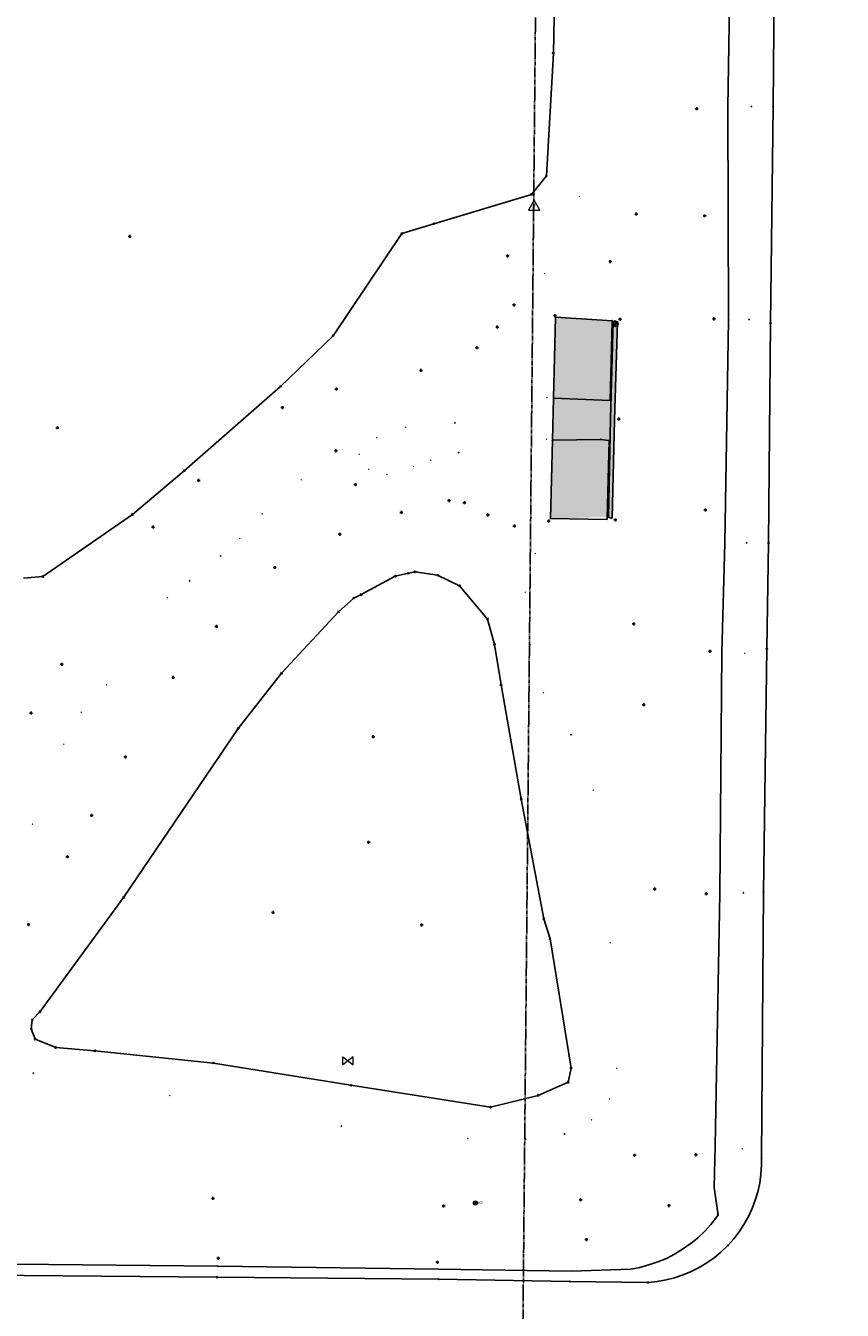
# Model space of a CAD drawing. Units: feet. Extents: x 0 to 13920664, y -1945160 to 13893811.
# Drawn here: x 2155039 to 2155203, y 13884749 to 13885006 of the extents above; entities that cross this region are included whole.
import ezdxf
from ezdxf import colors
from ezdxf.entities.mleader import LeaderData, LeaderLine
from ezdxf.enums import TextEntityAlignment as Align
from ezdxf.math import Vec2, Vec3

# ---------------------------------------------------------------- set-up
doc = ezdxf.new("R2010")
doc.units = ezdxf.units.FT
doc.header["$MEASUREMENT"] = 0
doc.linetypes.add('ADJOINER', pattern=[1, 0.75, -0.05, 0.05, -0.05, 0.05, -0.05])
doc.layers.get('0').update_dxf_attribs({"lineweight": 9})
for name, color, linetype in [('ANNO-NOTE', 32, 'Continuous'), ('BNDY-TXDOT R.O.W.', 21, 'ADJOINER'), ('NODE-LANDSCAPE', 101, 'Continuous'), ('PVMT-ASPH', 191, 'ASPHALT'), ('PVMT-CONC', 1, 'Continuous'), ('PVMT-STRP', 61, 'Continuous'), ('TOPO-MISC', 11, 'Continuous')]:
    doc.layers.add(name, color=color, linetype=linetype)
doc.styles.add('L-70', font='simplex.shx', dxfattribs={"width": 0.9, "height": 0.07})
doc.styles.add('L-90', font='simplex.shx', dxfattribs={"width": 0.9, "height": 0.09})
doc.styles.add('Simplex', font='simplex.shx', dxfattribs={"width": 0.9})
doc.styles.get("Standard").update_dxf_attribs({"font": 'simplex.shx', "width": 0.9})
doc.linetypes.add('ASPHALT', pattern='A,0.5,0,["/",Standard,S=0.03,R=0,X=0,Y=0.01],0.001,["/",Standard,S=0.06,R=0,X=0.05,Y=0.02],0.001,["/",Standard,S=0.03,R=0,X=0.1,Y=0.01],0.001', length=0.503)

msp = doc.modelspace()

# ---------------------------------------------------------------- hatches: boundary and pattern name
at = {"layer": 'PVMT-CONC'}
h = msp.add_hatch(dxfattribs=at)
h.set_pattern_fill('AR-CONC', color=256)
h.set_pattern_definition([(50, (-5000, 0), (7.172601826, -0.6275213498), [0.75, -8.25]), (355, (-5000, 0), (-1.387513336, 7.521921337), [0.6, -6.6]), (100.45144446, (-4999.402, -0.052), (5.7850884673, 6.8943999097), [0.63740192, -7.01142112]), (46.1842, (-5000, 2), (10.6724133067, -1.655192808), [1.125, -12.375]), (96.63563549, (-4999.111, 1.862), (9.346619457, 9.741186008), [0.95610342, -10.5171376]), (351.18416399, (-5000, 2), (9.3466194505, 9.741186003), [0.9, -9.90000001]), (21, (-4999, 1.5), (5.9690705212, -4.0261889067), [0.75, -8.25]), (326, (-4999, 1.5), (2.4331533192, 7.2515004505), [0.6, -6.6]), (71.45144474, (-4998.5026, 1.1645), (8.4022237673, 3.225311528), [0.6374019, -7.01142112]), (37.5, (-5000, 0), (0.12159855317, 3.3289385383), [0, -6.52, 0, -6.7, 0, -6.625]), (7.5, (-5000, 0), (2.6306953744, 3.9441171188), [0, -3.82, 0, -6.37, 0, -2.525]), (327.5, (-5002.23, 0), (5.3382243617, -0.22554871734), [0, -2.5, 0, -7.8, 0, -10.35]), (317.5, (-5003.23, 0), (5.8318616934, 1.0010498233), [0, -3.25, 0, -5.18, 0, -7.35])])
h.paths.add_polyline_path([(2155156.57, 13884927.67), (2155157.08, 13884947.17), (2155145.52, 13884948.06), (2155145.14, 13884931.83), (2155144.94, 13884923.4), (2155144.52, 13884907.73), (2155156.14, 13884908.04)])
h.paths.add_polyline_path([(2155157.37, 13884927.4), (2155157.97, 13884947.14), (2155157.08, 13884947.17), (2155156.57, 13884927.67), (2155156.14, 13884908.04), (2155156.67, 13884907.8), (2155156.89, 13884907.89)])
h.paths.add_polyline_path([(2155259.12, 13884944.84), (2155256.29, 13884944.86), (2155244.57, 13884945.4), (2155244.09, 13884905.89), (2155252.4, 13884905.93), (2155259.3, 13884905.81), (2155259.35, 13884920.63)])
h.paths.add_polyline_path([(2155244.57, 13884945.4), (2155243.74, 13884945.4), (2155243.19, 13884905.9), (2155244.09, 13884905.89)])
h.paths.add_polyline_path([(2155266.98, 13884783.56), (2155257.68, 13884783.58), (2155257.5, 13884760.32), (2155266.79, 13884761.36)])
h.paths.add_polyline_path([(2155264.59, 13884722.3), (2155256.05, 13884721.09), (2155256.51, 13884702.06), (2155256.92, 13884698.99), (2155267.38, 13884699.46)])
h.paths.add_polyline_path([(2155258.87, 13884452.46), (2155255.7, 13884452.35), (2155251.14, 13884452.31), (2155246.57, 13884452.4), (2155243.58, 13884452.53), (2155239.03, 13884452.83), (2155234.48, 13884453.27), (2155222.64, 13884455.3), (2155219.35, 13884456.02), (2155218.64, 13884419.94), (2155224.38, 13884427.26), (2155224.98, 13884427.95), (2155226.5, 13884429.56), (2155228.11, 13884431.07), (2155229.99, 13884432.63), (2155231.97, 13884434.06), (2155233.84, 13884435.24), (2155235.77, 13884436.31), (2155237.77, 13884437.27), (2155239.82, 13884438.1), (2155241.92, 13884438.81), (2155260.37, 13884440.55)])

# ---------------------------------------------------------------- linework, layer by layer
at = {"color": 0, "linetype": 'ByBlock', "lineweight": -2, "transparency": 16777216}
for p, q in [((2155144.95, 13885000.74), (2155145.31, 13885001.1)), ((2155144.95, 13885001.1), (2155145.31, 13885000.74)), ((2155173.54, 13884989.79), (2155174.14, 13884989.79)), ((2155173.84, 13884989.49), (2155173.84, 13884990.09)), ((2155180.02, 13884990.04, 1213.78), (2155180.16, 13884990.18, 1213.78)), ((2155180.02, 13884990.18, 1213.78), (2155180.16, 13884990.04, 1213.78)), ((2155184.7, 13884990.15, 1214.11), (2155184.84, 13884990.29, 1214.11)), ((2155184.7, 13884990.29, 1214.11), (2155184.84, 13884990.15, 1214.11)), ((2155188.99, 13884990.1), (2155189.27, 13884990.38)), ((2155188.99, 13884990.38), (2155189.27, 13884990.1)), ((2155143.56, 13884976.15), (2155143.91, 13884976.5)), ((2155143.56, 13884976.5), (2155143.91, 13884976.15)), ((2155140.56, 13884972.43), (2155140.92, 13884972.79)), ((2155140.56, 13884972.79), (2155140.92, 13884972.43)), ((2155150.26, 13884972.16, 1210.84), (2155150.4, 13884972.3, 1210.84)), ((2155150.26, 13884972.3, 1210.84), (2155150.4, 13884972.16, 1210.84)), ((2155161.42, 13884968.69), (2155162.02, 13884968.69)), ((2155161.73, 13884968.39), (2155161.73, 13884968.99)), ((2155175.1, 13884968.34), (2155175.7, 13884968.34)), ((2155175.4, 13884968.04), (2155175.4, 13884968.64)), ((2155114.6, 13884964.59), (2155114.95, 13884964.95)), ((2155114.6, 13884964.95), (2155114.95, 13884964.59)), ((2155121.02, 13884966.58), (2155121.37, 13884966.93)), ((2155121.02, 13884966.93), (2155121.37, 13884966.58)), ((2155059.96, 13884964.22), (2155060.56, 13884964.22)), ((2155060.26, 13884963.92), (2155060.26, 13884964.52)), ((2155135.64, 13884960.3), (2155136.24, 13884960.3)), ((2155135.94, 13884960), (2155135.94, 13884960.6)), ((2155156.22, 13884959.19), (2155156.82, 13884959.19)), ((2155156.52, 13884958.89), (2155156.52, 13884959.49)), ((2155143.25, 13884956.74, 1210.16), (2155143.39, 13884956.88, 1210.16)), ((2155143.25, 13884956.88, 1210.16), (2155143.39, 13884956.74, 1210.16)), ((2155136.95, 13884950.52), (2155137.55, 13884950.52)), ((2155137.25, 13884950.22), (2155137.25, 13884950.82)), ((2155145.13, 13884948.36), (2155145.73, 13884948.36)), ((2155145.43, 13884948.06), (2155145.43, 13884948.66)), ((2155145.45, 13884947.99, 1210.31), (2155145.59, 13884948.13, 1210.31)), ((2155145.45, 13884948.13, 1210.31), (2155145.59, 13884947.99, 1210.31)), ((2155156.82, 13884947.02, 1213.7), (2155156.96, 13884947.16, 1213.7)), ((2155156.82, 13884947.16, 1213.7), (2155156.96, 13884947.02, 1213.7)), ((2155156.86, 13884947.24, 1213.75), (2155157, 13884947.38, 1213.75)), ((2155156.86, 13884947.38, 1213.75), (2155157, 13884947.24, 1213.75)), ((2155157.01, 13884947.1, 1213.85), (2155157.15, 13884947.24, 1213.85)), ((2155157.01, 13884947.24, 1213.85), (2155157.15, 13884947.1, 1213.85)), ((2155157.39, 13884946.74), (2155157.39, 13884946.74)), ((2155157.9, 13884947.07, 1213.85), (2155158.04, 13884947.21, 1213.85)), ((2155157.9, 13884947.21, 1213.85), (2155158.04, 13884947.07, 1213.85)), ((2155158.19, 13884947.63), (2155158.79, 13884947.63)), ((2155158.49, 13884947.33), (2155158.49, 13884947.93)), ((2155176.97, 13884947.7), (2155177.57, 13884947.7)), ((2155177.27, 13884947.4), (2155177.27, 13884948)), ((2155180.16, 13884947.41, 1214.11), (2155180.3, 13884947.55, 1214.11)), ((2155180.16, 13884947.55, 1214.11), (2155180.3, 13884947.41, 1214.11)), ((2155180.16, 13884947.41, 1214.11), (2155180.3, 13884947.55, 1214.11)), ((2155180.16, 13884947.55, 1214.11), (2155180.3, 13884947.41, 1214.11)), ((2155184.23, 13884947.49, 1214.31), (2155184.37, 13884947.63, 1214.31)), ((2155184.23, 13884947.63, 1214.31), (2155184.37, 13884947.49, 1214.31)), ((2155184.23, 13884947.49, 1214.31), (2155184.37, 13884947.63, 1214.31)), ((2155184.23, 13884947.63, 1214.31), (2155184.37, 13884947.49, 1214.31)), ((2155188.49, 13884946.67), (2155188.77, 13884946.96)), ((2155188.49, 13884946.96), (2155188.77, 13884946.67)), ((2155188.49, 13884946.67), (2155188.77, 13884946.96)), ((2155188.49, 13884946.96), (2155188.77, 13884946.67)), ((2155100.83, 13884944.17), (2155101.18, 13884944.52)), ((2155100.83, 13884944.52), (2155101.18, 13884944.17)), ((2155133.59, 13884946.07), (2155134.19, 13884946.07)), ((2155133.89, 13884945.77), (2155133.89, 13884946.37)), ((2155157.42, 13884946.68), (2155157.42, 13884946.68)), ((2155157.52, 13884946.68), (2155157.52, 13884946.68)), ((2155157.53, 13884946.72), (2155157.53, 13884946.72)), ((2155129.52, 13884941.94), (2155130.12, 13884941.94)), ((2155129.82, 13884941.64), (2155129.82, 13884942.24)), ((2155118.29, 13884937.39), (2155118.89, 13884937.39)), ((2155118.59, 13884937.09), (2155118.59, 13884937.69)), ((2155090.32, 13884934.01), (2155090.67, 13884934.36)), ((2155090.32, 13884934.36), (2155090.67, 13884934.01)), ((2155101.69, 13884933.36), (2155101.69, 13884933.96)), ((2155101.38, 13884933.66), (2155101.98, 13884933.66)), ((2155143.72, 13884931.88, 1206.66), (2155143.86, 13884932.03, 1206.66)), ((2155143.72, 13884932.03, 1206.66), (2155143.86, 13884931.88, 1206.66)), ((2155145.07, 13884931.76, 1206.52), (2155145.21, 13884931.9, 1206.52)), ((2155145.07, 13884931.9, 1206.52), (2155145.21, 13884931.76, 1206.52)), ((2155145.07, 13884931.76, 1206.52), (2155145.21, 13884931.9, 1206.52)), ((2155145.07, 13884931.9, 1206.52), (2155145.21, 13884931.76, 1206.52)), ((2155156.44, 13884931.27, 1206.39), (2155156.58, 13884931.41, 1206.39)), ((2155156.44, 13884931.41, 1206.39), (2155156.58, 13884931.27, 1206.39)), ((2155090.56, 13884929.96), (2155091.15, 13884929.96)), ((2155090.85, 13884929.66), (2155090.85, 13884930.26)), ((2155045.77, 13884925.6), (2155045.77, 13884926.2)), ((2155125.34, 13884926.81, 1206.56), (2155125.49, 13884926.95, 1206.56)), ((2155125.34, 13884926.95, 1206.56), (2155125.49, 13884926.81, 1206.56)), ((2155156.5, 13884927.6, 1213.91), (2155156.65, 13884927.74, 1213.91)), ((2155156.5, 13884927.74, 1213.91), (2155156.65, 13884927.6, 1213.91)), ((2155157.29, 13884927.33, 1213.85), (2155157.44, 13884927.47, 1213.85)), ((2155157.29, 13884927.47, 1213.85), (2155157.44, 13884927.33, 1213.85)), ((2155157.9, 13884927.66), (2155158.5, 13884927.66)), ((2155158.2, 13884927.36), (2155158.2, 13884927.96)), ((2155045.47, 13884925.9), (2155046.07, 13884925.9)), ((2155109.71, 13884923.81, 1206.99), (2155109.85, 13884923.95, 1206.99)), ((2155109.71, 13884923.95, 1206.99), (2155109.85, 13884923.81, 1206.99)), ((2155115.49, 13884925.95, 1206.91), (2155115.63, 13884926.09, 1206.91)), ((2155115.49, 13884926.09, 1206.91), (2155115.63, 13884925.95, 1206.91)), ((2155143.65, 13884923.58, 1206.91), (2155143.79, 13884923.72, 1206.91)), ((2155143.65, 13884923.72, 1206.91), (2155143.79, 13884923.58, 1206.91)), ((2155154.52, 13884923.52, 1206.43), (2155154.66, 13884923.66, 1206.43)), ((2155154.52, 13884923.66, 1206.43), (2155154.66, 13884923.52, 1206.43)), ((2155101.28, 13884921.32), (2155101.88, 13884921.32)), ((2155101.58, 13884921.02), (2155101.58, 13884921.62)), ((2155126.08, 13884920.88, 1206.41), (2155126.22, 13884921.02, 1206.41)), ((2155126.08, 13884921.02, 1206.41), (2155126.22, 13884920.88, 1206.41)), ((2155144.87, 13884923.32, 1206.49), (2155145.01, 13884923.47, 1206.49)), ((2155144.87, 13884923.47, 1206.49), (2155145.01, 13884923.32, 1206.49)), ((2155144.87, 13884923.32, 1206.49), (2155145.01, 13884923.47, 1206.49)), ((2155144.87, 13884923.47, 1206.49), (2155145.01, 13884923.32, 1206.49)), ((2155156.21, 13884923.29, 1206.47), (2155156.35, 13884923.44, 1206.47)), ((2155156.21, 13884923.44, 1206.47), (2155156.35, 13884923.29, 1206.47)), ((2155106.17, 13884920.57, 1206.74), (2155106.31, 13884920.71, 1206.74)), ((2155106.17, 13884920.71, 1206.74), (2155106.31, 13884920.57, 1206.74)), ((2155120.5, 13884919.36, 1206.77), (2155120.64, 13884919.5, 1206.77)), ((2155120.5, 13884919.5, 1206.77), (2155120.64, 13884919.36, 1206.77)), ((2155071.02, 13884917.14), (2155071.37, 13884917.49)), ((2155071.02, 13884917.49), (2155071.37, 13884917.14)), ((2155108.11, 13884917.55, 1206.68), (2155108.25, 13884917.69, 1206.68)), ((2155108.11, 13884917.69, 1206.68), (2155108.25, 13884917.55, 1206.68)), ((2155111.67, 13884916.49, 1206.83), (2155111.81, 13884916.63, 1206.83)), ((2155111.67, 13884916.63, 1206.83), (2155111.81, 13884916.49, 1206.83)), ((2155117.04, 13884918.11, 1206.77), (2155117.18, 13884918.25, 1206.77)), ((2155117.04, 13884918.25, 1206.77), (2155117.18, 13884918.11, 1206.77)), ((2155073.77, 13884915.37), (2155074.37, 13884915.37)), ((2155074.07, 13884915.07), (2155074.07, 13884915.67)), ((2155094.54, 13884915.43, 1207.07), (2155094.68, 13884915.57, 1207.07)), ((2155094.54, 13884915.57, 1207.07), (2155094.68, 13884915.43, 1207.07)), ((2155105.16, 13884914.54), (2155105.76, 13884914.54)), ((2155105.46, 13884914.24), (2155105.46, 13884914.84)), ((2155123.92, 13884911.34), (2155124.52, 13884911.34)), ((2155124.22, 13884911.04), (2155124.22, 13884911.64)), ((2155126.99, 13884910.91), (2155127.59, 13884910.91)), ((2155127.29, 13884910.61), (2155127.29, 13884911.21)), ((2155060.63, 13884908.37), (2155060.98, 13884908.72)), ((2155060.63, 13884908.72), (2155060.98, 13884908.37)), ((2155086.73, 13884908.62, 1206.98), (2155086.87, 13884908.76, 1206.98)), ((2155086.73, 13884908.76, 1206.98), (2155086.87, 13884908.62, 1206.98)), ((2155114.37, 13884908.96), (2155114.97, 13884908.96)), ((2155114.67, 13884908.66), (2155114.67, 13884909.26)), ((2155131.71, 13884908.45), (2155132.31, 13884908.45)), ((2155132.01, 13884908.15), (2155132.01, 13884908.75)), ((2155175.27, 13884909.47), (2155175.87, 13884909.47)), ((2155175.57, 13884909.17), (2155175.57, 13884909.77)), ((2155064.63, 13884906.02), (2155065.23, 13884906.02)), ((2155064.93, 13884905.72), (2155064.93, 13884906.32)), ((2155137.01, 13884906.23), (2155137.61, 13884906.23)), ((2155137.31, 13884905.93), (2155137.31, 13884906.53)), ((2155143.91, 13884907.22), (2155144.51, 13884907.22)), ((2155144.21, 13884906.92), (2155144.21, 13884907.52)), ((2155144.45, 13884907.66, 1209.73), (2155144.59, 13884907.8, 1209.73)), ((2155144.45, 13884907.8, 1209.73), (2155144.59, 13884907.66, 1209.73)), ((2155155.81, 13884907.5, 1213.78), (2155155.95, 13884907.64, 1213.78)), ((2155155.81, 13884907.64, 1213.78), (2155155.95, 13884907.5, 1213.78)), ((2155155.83, 13884907.77, 1213.74), (2155155.97, 13884907.91, 1213.74)), ((2155155.83, 13884907.91, 1213.74), (2155155.97, 13884907.77, 1213.74)), ((2155156.06, 13884907.97, 1213.87), (2155156.21, 13884908.11, 1213.87)), ((2155156.06, 13884908.11, 1213.87), (2155156.21, 13884907.97, 1213.87)), ((2155156.6, 13884907.73, 1213.86), (2155156.74, 13884907.87, 1213.86)), ((2155156.6, 13884907.87, 1213.86), (2155156.74, 13884907.73, 1213.86)), ((2155156.82, 13884907.82, 1213.85), (2155156.96, 13884907.96, 1213.85)), ((2155156.82, 13884907.96, 1213.85), (2155156.96, 13884907.82, 1213.85)), ((2155157.25, 13884907.46), (2155157.85, 13884907.46)), ((2155157.55, 13884907.16), (2155157.55, 13884907.76)), ((2155082.26, 13884903.67, 1207.38), (2155082.4, 13884903.81, 1207.38)), ((2155082.26, 13884903.81, 1207.38), (2155082.4, 13884903.67, 1207.38)), ((2155102.04, 13884904.6), (2155102.64, 13884904.6)), ((2155102.34, 13884904.3), (2155102.34, 13884904.9)), ((2155141.42, 13884900.67, 1209.44), (2155141.56, 13884900.81, 1209.44)), ((2155141.42, 13884900.81, 1209.44), (2155141.56, 13884900.67, 1209.44)), ((2155179.4, 13884902.74, 1214.02), (2155179.54, 13884902.88, 1214.02)), ((2155179.4, 13884902.88, 1214.02), (2155179.54, 13884902.74, 1214.02)), ((2155183.76, 13884902.79, 1214.3), (2155183.91, 13884902.93, 1214.3)), ((2155183.76, 13884902.93, 1214.3), (2155183.91, 13884902.79, 1214.3)), ((2155188.05, 13884902.7), (2155188.33, 13884902.98)), ((2155188.05, 13884902.98), (2155188.33, 13884902.7)), ((2155078.41, 13884900.19, 1206.51), (2155078.55, 13884900.33, 1206.51)), ((2155078.41, 13884900.33, 1206.51), (2155078.55, 13884900.19, 1206.51)), ((2155089.01, 13884897.93), (2155089.61, 13884897.93)), ((2155089.31, 13884897.63), (2155089.31, 13884898.23)), ((2155042.68, 13884895.95), (2155043.04, 13884896.31)), ((2155042.68, 13884896.31), (2155043.04, 13884895.95)), ((2155072.2, 13884895.2, 1206.45), (2155072.35, 13884895.34, 1206.45)), ((2155072.2, 13884895.34, 1206.45), (2155072.35, 13884895.2, 1206.45)), ((2155113.28, 13884896.02), (2155113.63, 13884896.37)), ((2155113.28, 13884896.37), (2155113.63, 13884896.02)), ((2155115.89, 13884896.61), (2155116.25, 13884896.96)), ((2155115.89, 13884896.96), (2155116.25, 13884896.61)), ((2155117.26, 13884896.89), (2155117.61, 13884897.24)), ((2155117.26, 13884897.24), (2155117.61, 13884896.89)), ((2155121.75, 13884896.2), (2155122.1, 13884896.55)), ((2155121.75, 13884896.55), (2155122.1, 13884896.2)), ((2155126.17, 13884894.09), (2155126.52, 13884894.44)), ((2155126.17, 13884894.44), (2155126.52, 13884894.09)), ((2155139.4, 13884892.92, 1209.51), (2155139.55, 13884893.06, 1209.51)), ((2155139.4, 13884893.06, 1209.51), (2155139.55, 13884892.92, 1209.51)), ((2155067.78, 13884891.81, 1206.71), (2155067.92, 13884891.95, 1206.71)), ((2155067.78, 13884891.95, 1206.71), (2155067.92, 13884891.81, 1206.71)), ((2155104.94, 13884891.64), (2155105.29, 13884892)), ((2155104.94, 13884892), (2155105.29, 13884891.64)), ((2155106.44, 13884892.33), (2155106.8, 13884892.68)), ((2155106.44, 13884892.68), (2155106.8, 13884892.33)), ((2155101.89, 13884888.88), (2155102.25, 13884889.24)), ((2155101.89, 13884889.24), (2155102.25, 13884888.88)), ((2155131.75, 13884887.42), (2155132.1, 13884887.77)), ((2155131.75, 13884887.77), (2155132.1, 13884887.42)), ((2155077.34, 13884886.15), (2155077.94, 13884886.15)), ((2155077.64, 13884885.85), (2155077.64, 13884886.45)), ((2155160.93, 13884886.65), (2155161.53, 13884886.65)), ((2155161.23, 13884886.35), (2155161.23, 13884886.95)), ((2155133.16, 13884882.37), (2155133.51, 13884882.72)), ((2155133.16, 13884882.72), (2155133.51, 13884882.37)), ((2155140.38, 13884882.44, 1209.51), (2155140.52, 13884882.58, 1209.51)), ((2155140.38, 13884882.58, 1209.51), (2155140.52, 13884882.44, 1209.51)), ((2155176.18, 13884881.17), (2155176.78, 13884881.17)), ((2155176.48, 13884880.87), (2155176.48, 13884881.47)), ((2155178.77, 13884880.86, 1213.93), (2155178.92, 13884881, 1213.93)), ((2155178.77, 13884881, 1213.93), (2155178.92, 13884880.86, 1213.93)), ((2155183.37, 13884880.71, 1214.2), (2155183.51, 13884880.86, 1214.2)), ((2155183.37, 13884880.86, 1214.2), (2155183.51, 13884880.71, 1214.2)), ((2155187.75, 13884881.54), (2155188.03, 13884881.82)), ((2155187.75, 13884881.82), (2155188.03, 13884881.54)), ((2155046.36, 13884878.55), (2155046.96, 13884878.55)), ((2155046.66, 13884878.25), (2155046.66, 13884878.85)), ((2155068.68, 13884875.93), (2155069.28, 13884875.93)), ((2155068.98, 13884875.63), (2155068.98, 13884876.23)), ((2155090.48, 13884876.58), (2155090.84, 13884876.94)), ((2155090.48, 13884876.94), (2155090.84, 13884876.58)), ((2155055.55, 13884874.39, 1206.19), (2155055.69, 13884874.53, 1206.19)), ((2155055.55, 13884874.53, 1206.19), (2155055.69, 13884874.39, 1206.19)), ((2155134.48, 13884874.27), (2155134.83, 13884874.63)), ((2155134.48, 13884874.63), (2155134.83, 13884874.27)), ((2155143.1, 13884872.79, 1209.5), (2155143.24, 13884872.93, 1209.5)), ((2155143.1, 13884872.93, 1209.5), (2155143.24, 13884872.79, 1209.5)), ((2155162.92, 13884870.45), (2155163.52, 13884870.45)), ((2155163.22, 13884870.15), (2155163.22, 13884870.75)), ((2155040.2, 13884868.77), (2155040.8, 13884868.77)), ((2155040.5, 13884868.47), (2155040.5, 13884869.07)), ((2155050.44, 13884868.9, 1206.62), (2155050.58, 13884869.04, 1206.62)), ((2155050.44, 13884869.04, 1206.62), (2155050.58, 13884868.9, 1206.62)), ((2155081.8, 13884865.51), (2155082.16, 13884865.86)), ((2155081.8, 13884865.86), (2155082.16, 13884865.51)), ((2155148.6, 13884864.39, 1209.57), (2155148.74, 13884864.53, 1209.57)), ((2155148.6, 13884864.53, 1209.57), (2155148.74, 13884864.39, 1209.57)), ((2155046.98, 13884862.49, 1206.46), (2155047.12, 13884862.63, 1206.46)), ((2155046.98, 13884862.63, 1206.46), (2155047.12, 13884862.49, 1206.46)), ((2155108.73, 13884864.05), (2155109.33, 13884864.05)), ((2155109.03, 13884863.75), (2155109.03, 13884864.35)), ((2155059.11, 13884859.99), (2155059.71, 13884859.99)), ((2155059.41, 13884859.69), (2155059.41, 13884860.29)), ((2155138.49, 13884851.38), (2155138.84, 13884851.73)), ((2155138.49, 13884851.73), (2155138.84, 13884851.38)), ((2155153, 13884853.25, 1209.65), (2155153.15, 13884853.4, 1209.65)), ((2155153, 13884853.4, 1209.65), (2155153.15, 13884853.25, 1209.65)), ((2155040.7, 13884846.45, 1206.27), (2155040.84, 13884846.59, 1206.27)), ((2155040.7, 13884846.59, 1206.27), (2155040.84, 13884846.45, 1206.27)), ((2155052.33, 13884848.29), (2155052.93, 13884848.29)), ((2155052.63, 13884847.99), (2155052.63, 13884848.59)), ((2155107.8, 13884842.91), (2155108.4, 13884842.91)), ((2155108.1, 13884842.61), (2155108.1, 13884843.21)), ((2155047.47, 13884840.02), (2155048.07, 13884840.02)), ((2155047.77, 13884839.72), (2155047.77, 13884840.32)), ((2155165.44, 13884833.25), (2155165.44, 13884833.85)), ((2155058.86, 13884831.69), (2155059.21, 13884832.04)), ((2155058.86, 13884832.04), (2155059.21, 13884831.69)), ((2155165.14, 13884833.55), (2155165.74, 13884833.55)), ((2155175.45, 13884832.6), (2155176.05, 13884832.6)), ((2155175.75, 13884832.3), (2155175.75, 13884832.9)), ((2155178.35, 13884832.53, 1213.89), (2155178.5, 13884832.67, 1213.89)), ((2155178.35, 13884832.67, 1213.89), (2155178.5, 13884832.53, 1213.89)), ((2155183.1, 13884832.71, 1214.22), (2155183.24, 13884832.85, 1214.22)), ((2155183.1, 13884832.85, 1214.22), (2155183.24, 13884832.71, 1214.22)), ((2155187.05, 13884832.78), (2155187.33, 13884833.06)), ((2155187.05, 13884833.06), (2155187.33, 13884832.78)), ((2155088.68, 13884828.88), (2155089.28, 13884828.88)), ((2155088.98, 13884828.58), (2155088.98, 13884829.18)), ((2155039.69, 13884826.45), (2155040.29, 13884826.45)), ((2155039.99, 13884826.15), (2155039.99, 13884826.75)), ((2155118.42, 13884826.38), (2155119.02, 13884826.38)), ((2155118.72, 13884826.08), (2155118.72, 13884826.68)), ((2155143.04, 13884827.42), (2155143.39, 13884827.77)), ((2155143.04, 13884827.77), (2155143.39, 13884827.42)), ((2155144.27, 13884823.43), (2155144.63, 13884823.78)), ((2155144.27, 13884823.78), (2155144.63, 13884823.43)), ((2155156.44, 13884822.73, 1209.72), (2155156.58, 13884822.87, 1209.72)), ((2155156.44, 13884822.87, 1209.72), (2155156.58, 13884822.73, 1209.72)), ((2155042.16, 13884808.83), (2155042.52, 13884809.19)), ((2155042.16, 13884809.19), (2155042.52, 13884808.83)), ((2155040.36, 13884805.37), (2155040.71, 13884805.73)), ((2155040.36, 13884805.73), (2155040.71, 13884805.37)), ((2155040.57, 13884807.2), (2155040.92, 13884807.56)), ((2155040.57, 13884807.56), (2155040.92, 13884807.2)), ((2155041.15, 13884803.32), (2155041.51, 13884803.67)), ((2155041.15, 13884803.67), (2155041.51, 13884803.32)), ((2155045.26, 13884801.65), (2155045.61, 13884802)), ((2155045.26, 13884802), (2155045.61, 13884801.65)), ((2155053.09, 13884800.98), (2155053.45, 13884801.34)), ((2155053.09, 13884801.34), (2155053.45, 13884800.98)), ((2155076.85, 13884798.54), (2155077.2, 13884798.89)), ((2155076.85, 13884798.89), (2155077.2, 13884798.54)), ((2155148.49, 13884797.51), (2155148.85, 13884797.87)), ((2155148.49, 13884797.87), (2155148.85, 13884797.51)), ((2155157.79, 13884797.59, 1210.12), (2155157.93, 13884797.73, 1210.12)), ((2155157.79, 13884797.73, 1210.12), (2155157.93, 13884797.59, 1210.12)), ((2155040.89, 13884796.6, 1208.52), (2155041.03, 13884796.75, 1208.52)), ((2155040.89, 13884796.75, 1208.52), (2155041.03, 13884796.6, 1208.52)), ((2155147.91, 13884794.7), (2155148.27, 13884795.05)), ((2155147.91, 13884795.05), (2155148.27, 13884794.7)), ((2155104.39, 13884794.08), (2155104.75, 13884794.43)), ((2155104.39, 13884794.43), (2155104.75, 13884794.08)), ((2155141.9, 13884792.05), (2155142.25, 13884792.41)), ((2155141.9, 13884792.41), (2155142.25, 13884792.05)), ((2155068.24, 13884792.15, 1208.72), (2155068.38, 13884792.3, 1208.72)), ((2155068.24, 13884792.3, 1208.72), (2155068.38, 13884792.15, 1208.72)), ((2155132.38, 13884789.7), (2155132.74, 13884790.05)), ((2155132.38, 13884790.05), (2155132.74, 13884789.7)), ((2155156.28, 13884791.48, 1209.86), (2155156.42, 13884791.62, 1209.86)), ((2155156.28, 13884791.62, 1209.86), (2155156.42, 13884791.48, 1209.86)), ((2155152.66, 13884787.27, 1209.82), (2155152.8, 13884787.41, 1209.82)), ((2155152.66, 13884787.41, 1209.82), (2155152.8, 13884787.27, 1209.82)), ((2155102.58, 13884786, 1208.96), (2155102.72, 13884786.14, 1208.96)), ((2155102.58, 13884786.14, 1208.96), (2155102.72, 13884786, 1208.96)), ((2155127.9, 13884783.51, 1209.5), (2155128.05, 13884783.65, 1209.5)), ((2155127.9, 13884783.65, 1209.5), (2155128.05, 13884783.51, 1209.5)), ((2155139.53, 13884783.4, 1209.68), (2155139.67, 13884783.54, 1209.68)), ((2155139.53, 13884783.54, 1209.68), (2155139.67, 13884783.4, 1209.68)), ((2155147.28, 13884784.43, 1209.79), (2155147.42, 13884784.58, 1209.79)), ((2155147.28, 13884784.58, 1209.79), (2155147.42, 13884784.43, 1209.79)), ((2155177.46, 13884782.12, 1213.88), (2155177.6, 13884782.26, 1213.88)), ((2155177.46, 13884782.26, 1213.88), (2155177.6, 13884782.12, 1213.88)), ((2155161.09, 13884780.24), (2155161.69, 13884780.24)), ((2155161.39, 13884779.94), (2155161.39, 13884780.54)), ((2155173.38, 13884780.35), (2155173.98, 13884780.35)), ((2155173.68, 13884780.05), (2155173.68, 13884780.65)), ((2155182.88, 13884781.47, 1214.25), (2155183.02, 13884781.61, 1214.25)), ((2155182.88, 13884781.61, 1214.25), (2155183.02, 13884781.47, 1214.25)), ((2155186.67, 13884779.57), (2155186.95, 13884779.85)), ((2155186.67, 13884779.85), (2155186.95, 13884779.57)), ((2155076.94, 13884771.31), (2155076.94, 13884771.91)), ((2155177.23, 13884773.7, 1213.84), (2155177.38, 13884773.84, 1213.84)), ((2155177.23, 13884773.84, 1213.84), (2155177.38, 13884773.7, 1213.84)), ((2155076.64, 13884771.61), (2155077.24, 13884771.61)), ((2155122.84, 13884770.12), (2155123.44, 13884770.12)), ((2155123.14, 13884769.82), (2155123.14, 13884770.42)), ((2155150.27, 13884771.34), (2155150.87, 13884771.34)), ((2155150.57, 13884771.04), (2155150.57, 13884771.64)), ((2155167.96, 13884770.19), (2155168.56, 13884770.19)), ((2155168.26, 13884769.89), (2155168.26, 13884770.49)), ((2155177.99, 13884768.42, 1213.93), (2155178.13, 13884768.56, 1213.93)), ((2155177.99, 13884768.56, 1213.93), (2155178.13, 13884768.42, 1213.93)), ((2155151.45, 13884763.36), (2155152.05, 13884763.36)), ((2155151.75, 13884763.06), (2155151.75, 13884763.66)), ((2155172.53, 13884762.48, 1213.92), (2155172.67, 13884762.62, 1213.92)), ((2155172.53, 13884762.62, 1213.92), (2155172.67, 13884762.48, 1213.92)), ((2155179.91, 13884762.03), (2155180.19, 13884762.31)), ((2155179.91, 13884762.31), (2155180.19, 13884762.03)), ((2155077.7, 13884759.63), (2155078.3, 13884759.63)), ((2155078, 13884759.33), (2155078, 13884759.93)), ((2155121.9, 13884758.54), (2155121.9, 13884759.14)), ((2155077.84, 13884757.94, 1213.02), (2155077.98, 13884758.09, 1213.02)), ((2155077.84, 13884758.09, 1213.02), (2155077.98, 13884757.94, 1213.02)), ((2155121.6, 13884758.84), (2155122.2, 13884758.84)), ((2155122.13, 13884757.4, 1213.18), (2155122.27, 13884757.54, 1213.18)), ((2155122.13, 13884757.54, 1213.18), (2155122.27, 13884757.4, 1213.18)), ((2155148.6, 13884756.96, 1213.51), (2155148.75, 13884757.1, 1213.51)), ((2155148.6, 13884757.1, 1213.51), (2155148.75, 13884756.96, 1213.51)), ((2155160.56, 13884757.37, 1213.67), (2155160.71, 13884757.51, 1213.67)), ((2155160.56, 13884757.51, 1213.67), (2155160.71, 13884757.37, 1213.67)), ((2155077.61, 13884755.68), (2155077.89, 13884755.97)), ((2155077.61, 13884755.97), (2155077.89, 13884755.68)), ((2155121.95, 13884755.28), (2155122.23, 13884755.56)), ((2155121.95, 13884755.56), (2155122.23, 13884755.28)), ((2155148.3, 13884754.84), (2155148.58, 13884755.12)), ((2155148.3, 13884755.12), (2155148.58, 13884754.84)), ((2155163.84, 13884754.62), (2155164.12, 13884754.91)), ((2155163.84, 13884754.91), (2155164.12, 13884754.62)), ((2155164.01, 13884754.66), (2155164.29, 13884754.94)), ((2155164.01, 13884754.94), (2155164.29, 13884754.66))]:
    msp.add_line(p, q, dxfattribs=at)
for p, q in [((2155156.81, 13884946.74), (2155158.21, 13884946.74)), ((2155157.51, 13884946.04), (2155157.51, 13884947.44)), ((2155105.03, 13884799.95), (2155102.96, 13884798.35)), ((2155102.96, 13884799.95), (2155105.03, 13884798.35)), ((2155102.96, 13884798.35), (2155102.96, 13884799.95)), ((2155105.03, 13884798.35), (2155105.03, 13884799.95)), ((2155129.22, 13884770.4), (2155129.79, 13884770.97)), ((2155129.22, 13884770.97), (2155129.78, 13884770.4))]:
    msp.add_line(p, q)
at = {"elevation": 1210.7, "flags": 128}
msp.add_lwpolyline([(2155142.42, 13884969.45), (2155141.27, 13884971.45), (2155140.11, 13884969.45)], close=True, dxfattribs=at)
at = {"const_width": 0.538}
for points in [[(2155157.24, 13884946.74, 0.414214), (2155157.51, 13884946.47, 1)], [(2155157.78, 13884946.74, 0.414214), (2155157.51, 13884947.01, 1)]]:
    msp.add_lwpolyline(points, format="xyb", dxfattribs=at)
for centre, radius in [((2155157.51, 13884946.74), 0.538), ((2155129.5, 13884770.68), 0.4)]:
    msp.add_circle(centre, radius)
at = {"color": 0, "linetype": 'ByBlock', "lineweight": -2, "transparency": 16777216}
for centre in [(2155157.39, 13884946.74), (2155157.42, 13884946.68), (2155157.52, 13884946.68), (2155157.53, 13884946.72)]:
    msp.add_circle(centre, 0.1, dxfattribs=at)
at = {"layer": 'BNDY-TXDOT R.O.W.'}
msp.add_lwpolyline([(2155041.7, 13887766.57, 0.105052), (2155029.24, 13886246.61), (2155107.65, 13885863.79, -0.007641), (2155129.58, 13885745.24), (2155148.6, 13885745.47), (2155129.31, 13883732.93), (2154849.25, 13883735.34), (2154861.91, 13885040.18, 0.052756), (2154789.06, 13885799.25), (2154710.87, 13886182.18, -0.075472), (2154650.44, 13887375.09), (2154689.31, 13887762.67)], format="xyb", close=True, dxfattribs=at)
at = {"layer": 'NODE-LANDSCAPE'}
msp.add_lwpolyline([(2155038.99, 13884895.79), (2155042.86, 13884896.13), (2155060.8, 13884908.54), (2155071.2, 13884917.31), (2155090.49, 13884934.18), (2155101, 13884944.34), (2155114.78, 13884964.77), (2155121.2, 13884966.75), (2155140.74, 13884972.61), (2155143.74, 13884976.33), (2155145.13, 13885000.92), (2155145.82, 13885036.74)], dxfattribs=at)
msp.add_lwpolyline([(2155081.98, 13884865.68), (2155090.66, 13884876.76), (2155102.07, 13884889.06), (2155105.12, 13884891.82), (2155106.62, 13884892.51), (2155113.45, 13884896.19), (2155116.07, 13884896.78), (2155117.43, 13884897.06), (2155121.92, 13884896.38), (2155126.34, 13884894.27), (2155131.92, 13884887.59), (2155133.34, 13884882.54), (2155134.66, 13884874.45), (2155138.66, 13884851.56), (2155143.21, 13884827.6), (2155144.45, 13884823.6), (2155148.67, 13884797.69), (2155148.09, 13884794.88), (2155142.07, 13884792.23), (2155132.56, 13884789.88), (2155104.57, 13884794.26), (2155077.03, 13884798.72), (2155053.27, 13884801.16), (2155045.44, 13884801.83), (2155041.33, 13884803.5), (2155040.53, 13884805.55), (2155040.75, 13884807.38), (2155042.34, 13884809.01), (2155059.03, 13884831.86), (2155081.98, 13884865.68)], close=True, dxfattribs=at)
at = {"layer": 'PVMT-ASPH', "flags": 128}
for points in [[(2155180.23, 13884947.48), (2155179.47, 13884902.81), (2155178.84, 13884880.93), (2155178.43, 13884832.6), (2155177.53, 13884782.19), (2155177.31, 13884773.77), (2155178.1, 13884768.24), (2155177.82, 13884767.84), (2155176.66, 13884766.38), (2155175.39, 13884765.01), (2155174.04, 13884763.73), (2155172.6, 13884762.55), (2155172.53, 13884762.49), (2155171, 13884761.42), (2155169.41, 13884760.46), (2155167.75, 13884759.61), (2155166.03, 13884758.88), (2155164.27, 13884758.28), (2155162.47, 13884757.79), (2155160.63, 13884757.44), (2155148.67, 13884757.03), (2155122.2, 13884757.47), (2155077.91, 13884758.02), (2155023.6, 13884758.55), (2154973.06, 13884758.28), (2154971.31, 13884758.38), (2154966.37, 13884758.76), (2154965.05, 13884758.89), (2154960.12, 13884759.43), (2154957.64, 13884760.2), (2154954.51, 13884761.29), (2154951.43, 13884762.51), (2154948.4, 13884763.84), (2154945.7, 13884765.16), (2154942.78, 13884766.72), (2154939.92, 13884768.4), (2154939.03, 13884769.14), (2154937.07, 13884770.9), (2154935.2, 13884772.76), (2154933.42, 13884774.71), (2154931.74, 13884776.75), (2154930.17, 13884778.87), (2154928.7, 13884781.06), (2154928.59, 13884781.23), (2154927.25, 13884783.49), (2154926.01, 13884785.83), (2154924.9, 13884788.22), (2154923.9, 13884790.66), (2154923.03, 13884793.15), (2154922.28, 13884795.68), (2154921.65, 13884798.25), (2154921.16, 13884800.84), (2154920.8, 13884803.45), (2154920.56, 13884806.08), (2154920.46, 13884808.72), (2154920.38, 13884841.32), (2154921.05, 13884893.19), (2154921.22, 13884945.81), (2154921.47, 13884992.09), (2154920.27, 13885008.15), (2154918.79, 13885028.12), (2154918.6, 13885029.49), (2154917.88, 13885035.3), (2154917.29, 13885041.11), (2154916.83, 13885046.94), (2154916.73, 13885048.45), (2154916.43, 13885054.29), (2154916.27, 13885060.14), (2154916.4, 13885063), (2154916.62, 13885069.68), (2154916.7, 13885076.35), (2154916.73, 13885095.83), (2154916.69, 13885131.41), (2154916.63, 13885143.42), (2154916.43, 13885163.23), (2154916.1, 13885183.03), (2154915.78, 13885197.03), (2154915.22, 13885216.83), (2154914.53, 13885236.63), (2154914.04, 13885251.42), (2154913.33, 13885269.26), (2154912.49, 13885287.09), (2154912.01, 13885296.34), (2154910.78, 13885318.21), (2154909.41, 13885340.07), (2154909.02, 13885346.02), (2154907.42, 13885368.95), (2154905.69, 13885391.87), (2154905.15, 13885398.58), (2154903.26, 13885421.49), (2154901.22, 13885444.38), (2154900.01, 13885456.8), (2154895.61, 13885501.07), (2154894.98, 13885507.17), (2154893.15, 13885524.16), (2154891.19, 13885541.14), (2154889.1, 13885558.1), (2154886.09, 13885581.29), (2154882.8, 13885605.64), (2154881.77, 13885613.11), (2154878.64, 13885635), (2154875.38, 13885656.87), (2154874.4, 13885663.28), (2154870.98, 13885685.13), (2154867.8, 13885704.36), (2154862.1, 13885738.27), (2154860.61, 13885746.98), (2154857.04, 13885767.21), (2154853.35, 13885787.42), (2154851.07, 13885799.54), (2154847.17, 13885819.71), (2154843.14, 13885839.85), (2154841.78, 13885846.34), (2154836.7, 13885870.19), (2154831.49, 13885894.02), (2154830.85, 13885896.92), (2154825.5, 13885920.71), (2154820.01, 13885944.47)], [(2155189.19, 13885943.23), (2155187.99, 13885882.97), (2155187.38, 13885827.59), (2155186.81, 13885771.86), (2155185.69, 13885717.67), (2155185.22, 13885657.25), (2155185.15, 13885603.09), (2155185.12, 13885545.96), (2155184.64, 13885492.52), (2155184.17, 13885442.24), (2155183.04, 13885386.46), (2155182.65, 13885332.55), (2155182.17, 13885274.84), (2155182.31, 13885212.03), (2155182.01, 13885159.94), (2155180.59, 13885106.53), (2155180.92, 13885043.91), (2155180.09, 13884990.11), (2155180.23, 13884947.48)]]:
    msp.add_lwpolyline(points, dxfattribs=at)
at = {"layer": 'PVMT-CONC'}
msp.add_lwpolyline([(2155156.93, 13884947.31), (2155145.52, 13884948.06), (2155145.14, 13884931.83), (2155144.94, 13884923.4), (2155144.52, 13884907.73), (2155155.88, 13884907.57)], dxfattribs=at)
msp.add_lwpolyline([(2155157.08, 13884947.17), (2155157.97, 13884947.14), (2155157.37, 13884927.4), (2155156.89, 13884907.89), (2155156.67, 13884907.8), (2155156.14, 13884908.04), (2155156.57, 13884927.67), (2155157.08, 13884947.17)], close=True, dxfattribs=at)
at = {"layer": 'PVMT-STRP', "color": 2}
for points in [[(2155198.11, 13885943.69), (2155197.59, 13885883.35), (2155197, 13885827.86), (2155196.36, 13885772.88), (2155195.86, 13885716.4), (2155195.31, 13885658.04), (2155194.79, 13885603.5), (2155194.33, 13885546.47), (2155193.88, 13885493.08), (2155193.37, 13885442.47), (2155192.83, 13885387.16), (2155192.29, 13885332.16), (2155191.6, 13885275.15), (2155191.03, 13885212.91), (2155190.5, 13885159.05), (2155189.84, 13885107.02), (2155189.6, 13885044.26), (2155189.13, 13884990.24), (2155188.63, 13884946.81)], [(2155164.15, 13884754.8), (2155165.93, 13884754.98), (2155167.68, 13884755.29), (2155169.41, 13884755.73), (2155171.1, 13884756.29), (2155172.75, 13884756.98), (2155174.34, 13884757.78), (2155175.86, 13884758.7), (2155177.32, 13884759.74), (2155178.69, 13884760.87), (2155179.98, 13884762.1), (2155180.05, 13884762.17), (2155181.24, 13884763.5), (2155182.32, 13884764.91), (2155183.3, 13884766.4), (2155184.17, 13884767.96), (2155184.92, 13884769.58), (2155185.55, 13884771.24), (2155186.06, 13884772.95), (2155186.44, 13884774.69), (2155186.69, 13884776.46), (2155186.81, 13884778.24), (2155186.81, 13884779.71), (2155187.19, 13884832.92), (2155187.89, 13884881.68), (2155188.19, 13884902.84), (2155188.63, 13884946.81)]]:
    msp.add_lwpolyline(points, dxfattribs=at)
at = {"layer": 'PVMT-STRP', "color": 7}
msp.add_lwpolyline([(2154960.17, 13884757.13), (2154958.68, 13884757.12), (2154958.37, 13884744.86), (2154960.03, 13884744.77), (2154960.43, 13884757.01), (2154972.46, 13884756.97), (2155023.66, 13884756.33), (2155077.75, 13884755.83), (2155122.09, 13884755.42), (2155148.44, 13884754.98), (2155163.98, 13884754.76)], dxfattribs=at)
at = {"layer": 'TOPO-MISC'}
for points in [[(2155145.14, 13884931.83), (2155156.51, 13884931.34), (2155156.89, 13884947.09)], [(2155155.9, 13884907.84), (2155156.28, 13884923.36), (2155154.59, 13884923.59), (2155144.94, 13884923.4)]]:
    msp.add_lwpolyline(points, dxfattribs=at)

# ---------------------------------------------------------------- texts
at = {"style": 'Simplex'}
msp.add_text('T', height=0.904, dxfattribs=at).set_placement((2155140.97, 13884969.64, 1210.7))
at = {"style": 'L-90', "width": 0.9}
msp.add_text('ICV', height=0.533, dxfattribs=at).set_placement((2155130.54, 13884770.68), align=Align.MIDDLE)

# ---------------------------------------------------------------- leaders
at = {"layer": 'ANNO-NOTE'}
ml = msp.add_multileader_mtext('Standard', dxfattribs=at)
ml.set_content("\\pxb0.41667,a0.41667,qc;{\\fTahoma|b0|i0|c0|p34;\\H1.69231x;AGREEMENT FOR THE RELEASE OF DIGITAL AUTOCAD FILES\\P\\pb0.25,a0.25,q*;\\Fsimplex|c0;\\H0.59091x;\\P\\pb0.41667,a0.41667,ql;IN ACCEPTING AND UTILIZING ANY DRAWINGS OR OTHER DATA ON ANY FORM OF ELECTRONIC MEDIA GENERATED AND PROVIDED BY HMT ENGINEERING AND SURVEYING, INC. (HMT), THE RECEIVER COVENANTS AND AGREES THAT ALL SUCH DRAWINGS AND DATA ARE INSTRUMENTS OF SERVICE OF HMT, WHO SHALL BE DEEMED THE AUTHOR OF THE DRAWINGS AND DATA, AND SHALL RETAIN ALL COMMON LAW, STATUTORY LAW AND OTHER RIGHTS, INCLUDING COPYRIGHTS.  THE ELECTRONIC FILES SUMMATED BY HMT TO THE RECEIVER ARE SUMMATED FOR AN ACCEPTANCE PERIOD OF 30 DAYS.  ANY DEFECTS THE RECEIVER DISCOVERS DURING THIS PERIOD WILL BE REPORTED TO HMT.\\P \\PTHE RECEIVER FURTHER AGREES NOT TO USE, OR ALLOW TO BE USED BY OTHERS, THESE DRAWINGS AND DATA, IN WHOLE OR IN PART, FOR ANY PURPOSE OR PROJECT OTHER THAN THE PROJECT WHICH IS THE SUBJECT AS NOTED BELOW.  ANY OTHER USE OR REUSE BY THE RECEIVER OR BY OTHERS, WILL BE AT THE SOLE RISK OF THE RECEIVER, AND WITHOUT LIABILITY OR LEGAL EXPOSURE TO HMT.  THE RECEIVER AGREES TO MAKE NO CLAIM AND HEREBY WAIVE, TO THE FULLEST EXTENT PERMITTED BY LAW, ANY CLAIM OR CAUSE OF ACTION OF ANY NATURE AGAINST HMT, ITS OFFICES, DIRECTORS, EMPLOYEES, AGENTS OR SUB CONSULTANTS WHICH MAY ARISE OUT OF OR IN CONNECTION WITH THE RECEIVER'S USE OF THE ELECTRONIC FILES.\\P \\PIN ADDITION, THE RECEIVER AGREES, TO THE FULLEST PERMITTED BY LAW TO INDEMNIFY AND HOLD HMT HARMLESS FROM ANY DAMAGE, LIABILITY OR COST, INCLUDING REASONABLE ATTORNEYS' FEES AND COST OF DEFENSE, ARISING OUT OF OR RESULTING FROM USE OF THESE ELECTRONIC FILES.}", color=256, style='L-70')
ml.set_leader_properties()
ml.build(insert=Vec2(0, 0))
ml.multileader.update_dxf_attribs({"dogleg_length": 0.03, "arrow_head_size": 1.8, "scale": 20})
ctx = ml.context
ctx.base_point, ctx.scale, ctx.char_height, ctx.arrow_head_size, ctx.landing_gap_size, ctx.plane_origin = Vec3(2156728.98, 13887182.88), 20, 5, 1.8, 0.4, Vec3(2156308.75, 13887172.86)
notes = []
notes.append((ctx, [(0, (0, 0, 0), (0, 0), (1, 0), 1, [])]))
ctx.mtext.insert, ctx.mtext.width, ctx.mtext.flow_direction = Vec3(2156729.38, 13887185.38), 320.6851, 5
for ctx, leaders in notes:
    for number, flags, end, landing, length, lines in leaders:
        leader = LeaderData()
        leader.index, (leader.has_last_leader_line, leader.has_dogleg_vector, leader.attachment_direction) = number, flags
        leader.last_leader_point, leader.dogleg_vector, leader.dogleg_length = Vec3(end), Vec3(landing), length
        for number, points, colour, breaks in lines:
            line = LeaderLine()
            line.index, line.vertices, line.color, line.breaks = number, Vec3.list(points), colors.encode_raw_color(colour), breaks
            leader.lines.append(line)
        ctx.leaders.append(leader)

doc.saveas('drawing.dxf')
